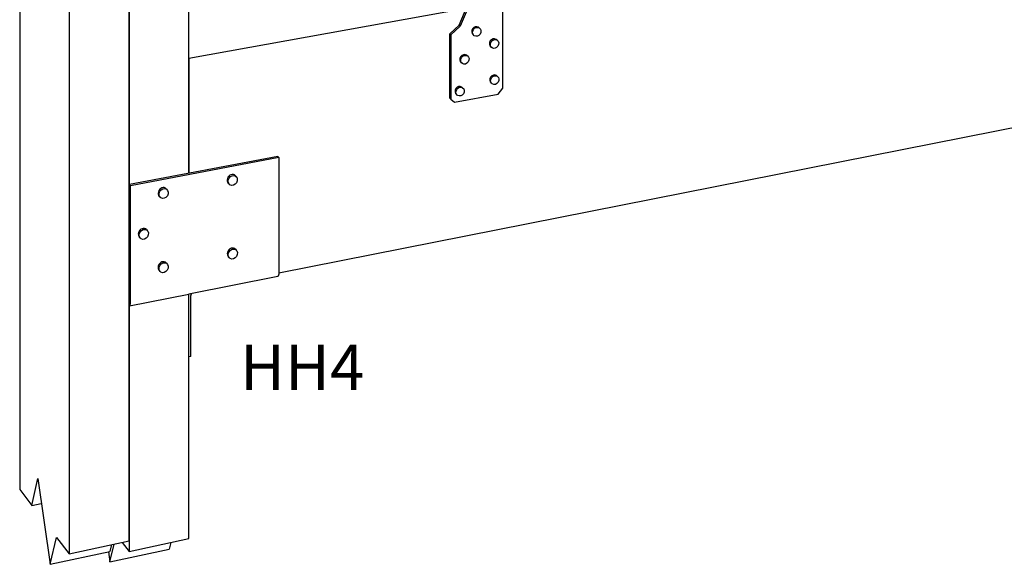
# Model space of a CAD drawing. Units: inches. Extents: x -27.975 to -27.613, y 239.487 to 239.793.
# Drawn here: x -27.946 to -27.745, y 239.487 to 239.598 of the extents above; entities that cross this region are included whole.
import ezdxf

# ---------------------------------------------------------------- set-up
doc = ezdxf.new("R2010")
doc.units = ezdxf.units.IN
doc.header["$LTSCALE"] = 0.1
doc.header["$MEASUREMENT"] = 0
doc.layers.add('A-ANNO-TEXT', color=2, linetype='Continuous', lineweight=9)

msp = doc.modelspace()

# ---------------------------------------------------------------- linework, layer by layer
for p, q in [((-27.91126615795014, 239.5669467782644), (-27.91126615795014, 239.6775689704168)), ((-27.92336896786657, 239.4922326486023), (-27.92336896786657, 239.6757843919758)), ((-27.92336896786657, 239.6757843919758), (-27.92336896786657, 239.4900782814354)), ((-27.9456343848388, 239.672503141816), (-27.9456343848388, 239.50265003229)), ((-27.93558173363096, 239.6739836003713), (-27.93558173363096, 239.489598059404)), ((-27.85630268125892, 239.5970256070948), (-27.84849619574079, 239.6151614563004)), ((-27.84828390936872, 239.6149803764624), (-27.85609286269796, 239.5968367794001)), ((-27.85485834320531, 239.6003810603369), (-27.91124596923095, 239.5902263711542)), ((-27.84739199996472, 239.5842411458329), (-27.84739199996472, 239.599692780549)), ((-27.85817281528541, 239.5952587178591), (-27.85630268125892, 239.5970256070948)), ((-27.85609286269796, 239.5968367794001), (-27.85796359066143, 239.5950690527774)), ((-27.85630268125892, 239.5970256070948), (-27.85609286269796, 239.5968367794001)), ((-27.85217681358702, 239.5964465518973), (-27.85235979113239, 239.5965917052741)), ((-27.85817281528541, 239.5821985623189), (-27.85817281528541, 239.5952587178591)), ((-27.85817281528541, 239.5952587178591), (-27.85796359066143, 239.5950690527774)), ((-27.85796359066143, 239.5950690527774), (-27.85796359066143, 239.5820037037147)), ((-27.85329396583567, 239.5949493280692), (-27.853415985491, 239.5950442246414)), ((-27.84856890164068, 239.5939730605635), (-27.84875187918605, 239.5941182139402)), ((-27.84968605388933, 239.5924758367354), (-27.84980807354466, 239.5925707333075)), ((-27.91124596923095, 239.5902263711542), (-27.91124596923095, 239.5669252144975)), ((-27.85459986826067, 239.590765576497), (-27.85478284580604, 239.5909107298737)), ((-27.89296248296495, 239.5466566011706), (-27.67959557722094, 239.5888429064169)), ((-27.85571702050931, 239.5892683526689), (-27.85583904016465, 239.589363249241)), ((-27.84851264952969, 239.5866365752559), (-27.84869562707506, 239.5867817286327)), ((-27.85556558342499, 239.5843024007542), (-27.85574856097036, 239.5844475541309)), ((-27.84962980177833, 239.5851393514278), (-27.84975182143367, 239.5852342479999)), ((-27.84834953126489, 239.5830146196497), (-27.84739199996472, 239.5842411458329)), ((-27.85796359066143, 239.5820037037147), (-27.85817281528541, 239.5821985623189)), ((-27.85724008333074, 239.5813504806906), (-27.84834953126489, 239.5830146196497)), ((-27.85668273567368, 239.5828051769261), (-27.85680475532901, 239.5829000734982)), ((-27.85796359066143, 239.5820037037147), (-27.85724008333074, 239.5813504806906)), ((-27.89315707244436, 239.5702962036774), (-27.92327555268373, 239.564609534485)), ((-27.89295913660835, 239.5700939313861), (-27.92312675996772, 239.5643952636825)), ((-27.89315707244436, 239.5702962036774), (-27.89295913660835, 239.5700939313861)), ((-27.89295913660835, 239.5700939313861), (-27.89295913660835, 239.5466495179877)), ((-27.90177893371996, 239.5664295401578), (-27.90161489284575, 239.5662504388704)), ((-27.92312675996772, 239.5643952636825), (-27.92331465073023, 239.5646021523843)), ((-27.92331465073023, 239.5646021523843), (-27.92331465073023, 239.5399683426574)), ((-27.92312675996772, 239.5406847723411), (-27.92312675996772, 239.5643952636825)), ((-27.90323992340022, 239.5649107958524), (-27.90306054993471, 239.5647164323981)), ((-27.91728452293944, 239.5622491264961), (-27.91710514947392, 239.5620547630418)), ((-27.91582353325917, 239.5637678708015), (-27.91565949238496, 239.5635887695142)), ((-27.91985879513869, 239.5554652768769), (-27.91969475426448, 239.5552861755895)), ((-27.92131978481896, 239.5539465325715), (-27.92114041135344, 239.5537521691172)), ((-27.90175889650541, 239.551472367591), (-27.9015948556312, 239.5512932663037)), ((-27.91582938524646, 239.5487047137357), (-27.91566534437225, 239.5485256124483)), ((-27.90321988618567, 239.5499536232856), (-27.90304051272016, 239.5497592598313)), ((-27.91729037492673, 239.5471859694303), (-27.91711100146122, 239.546991605976)), ((-27.89306358777942, 239.546040196531), (-27.89313818381613, 239.5459497709215)), ((-27.89300677598039, 239.5461937660953), (-27.89306358777942, 239.546040196531)), ((-27.89297123202409, 239.5464011007872), (-27.89300677598039, 239.5461937660953)), ((-27.89295913660835, 239.5466495179877), (-27.89297123202409, 239.5464011007872)), ((-27.89317111211216, 239.5459552161832), (-27.91122337623046, 239.5423814903376)), ((-27.89313818381613, 239.5459497709215), (-27.89322599357349, 239.5459279918712)), ((-27.92331465073023, 239.5399683426574), (-27.9112106655685, 239.5423646021272)), ((-27.91124096735013, 239.542396903088), (-27.91131024198928, 239.5421718804513)), ((-27.91126615795014, 239.4926988487603), (-27.91126615795014, 239.5423481912125)), ((-27.9112106655685, 239.5423646021272), (-27.91124335637182, 239.5423541536673)), ((-27.91124335637182, 239.5423541536673), (-27.91124335637182, 239.5423541536673)), ((-27.91085001998051, 239.5420009601704), (-27.91070306872229, 239.5424090433133)), ((-27.91070306872229, 239.5424090433133), (-27.91061236868854, 239.5425037366671)), ((-27.92325115239937, 239.5400273245319), (-27.92319858694947, 239.5401340061329)), ((-27.92319858694947, 239.5401340061329), (-27.92315929139608, 239.5402837273022)), ((-27.92315929139608, 239.5402837273022), (-27.92313499403856, 239.5404699315301)), ((-27.92313499403856, 239.5404699315301), (-27.92312675996772, 239.5406847723411)), ((-27.91085001998051, 239.5296736600691), (-27.91085001998051, 239.5420009601704)), ((-27.92331465073023, 239.5399683426574), (-27.92325115239937, 239.5400273245319)), ((-27.91085001998051, 239.5296736600691), (-27.91126779359747, 239.5295889598236)), ((-27.94316368576091, 239.4994421723227), (-27.94191787019026, 239.5048795909103)), ((-27.94191787019026, 239.5048795909103), (-27.93940500974083, 239.4874670425326)), ((-27.9456343848388, 239.50265003229), (-27.94316368576091, 239.4994421723227)), ((-27.94316368576103, 239.4994421723227), (-27.94128252611331, 239.4998400103048)), ((-27.93940500974083, 239.4874670425326), (-27.93813784393269, 239.4929168139954)), ((-27.93813784393269, 239.4929168139954), (-27.93558173363073, 239.489598059404)), ((-27.93558173363096, 239.489598059404), (-27.92336896786657, 239.4922326486023)), ((-27.92336896786657, 239.4900782814354), (-27.91126615795014, 239.4926988487603)), ((-27.93940500974083, 239.4874670425326), (-27.92727869084269, 239.4900888398245)), ((-27.92757978925324, 239.4899834907959), (-27.92727869084292, 239.4879527460923)), ((-27.92727869084292, 239.4879527460923), (-27.92641351093987, 239.491575866965)), ((-27.92695168585963, 239.4914597696077), (-27.92727869084269, 239.4900888398245)), ((-27.92727869084269, 239.4879527460923), (-27.9152606275664, 239.4905606725451)), ((-27.92482595707039, 239.491918340763), (-27.92336896786657, 239.4900782814354)), ((-27.91493156958707, 239.491905193565), (-27.9152606275664, 239.4905606725451))]:
    msp.add_line(p, q)
for centre, major_axis, ratio, start_param, end_param in [((-27.85287115946063, 239.5958063791273), (0.0005113683282374382, 0.000785326146808529), 0.8723347715512787, 6.283185307179586, 9.374994011762224), ((-27.84926324751429, 239.5933328877934), (0.0005113683282374382, 0.000785326146808529), 0.8723347715512787, 6.283185307179586, 9.374994011762224), ((-27.85529421413428, 239.5901254037269), (0.0005113683282374382, 0.000785326146808529), 0.8723347715512787, 6.283185307179586, 9.374994011762224), ((-27.8492069954033, 239.5859964024858), (0.0005113683282374382, 0.000785326146808529), 0.8723347715512787, 6.283185307179586, 9.374994011762224), ((-27.8562599292986, 239.5836622279841), (0.0005113683282374382, 0.000785326146808529), 0.8723347715512787, 6.283185307179586, 9.374994011762224), ((-27.9025062974844, 239.5656666003655), (0.0005650996256250096, 0.0009005095687939501), 0.835883748071625, 6.043960374607734, 9.228302115647939), ((-27.91655089702361, 239.5630049310093), (0.0005650996256250096, 0.0009005095687939501), 0.835883748071625, 6.043960374607734, 9.228302115647939), ((-27.92058615890313, 239.5547023370846), (0.0005650996256250096, 0.0009005095687939501), 0.835883748071625, 6.043960374607734, 9.228302115647939), ((-27.90248626026985, 239.5507094277988), (0.0005650996256250096, 0.0009005095687939501), 0.835883748071625, 6.043960374607734, 9.228302115647939), ((-27.9165567490109, 239.5479417739434), (0.0005650996256250096, 0.0009005095687939501), 0.835883748071625, 6.043960374607734, 9.228302115647939)]:
    msp.add_ellipse(centre, major_axis=major_axis, ratio=ratio, start_param=start_param, end_param=end_param)
for centre, major_axis, ratio in [((-27.85268818191526, 239.5956612257505), (0.0005113683282374382, 0.000785326146808529), 0.8723347715512787), ((-27.84908026996892, 239.5931877344167), (0.0005113683282374382, 0.000785326146808529), 0.8723347715512787), ((-27.85511123658891, 239.5899802503502), (0.0005113683282374382, 0.000785326146808529), 0.8723347715512787), ((-27.84902401785793, 239.5858512491091), (0.0005113683282374382, 0.000785326146808529), 0.8723347715512787), ((-27.85607695175323, 239.5835170746074), (0.0005113683282374382, 0.000785326146808529), 0.8723347715512787), ((-27.90231626402605, 239.5654596709301), (0.0005650996256250096, 0.0009005095687939501), 0.835883748071625), ((-27.91636086356526, 239.5627980015739), (0.0005650996256250096, 0.0009005095687939502), 0.8358837480716249), ((-27.92039612544478, 239.5544954076492), (0.0005650996256250096, 0.0009005095687939501), 0.835883748071625), ((-27.90229622681149, 239.5505024983634), (0.0005650996256250096, 0.0009005095687939501), 0.835883748071625), ((-27.91636671555255, 239.547734844508), (0.0005650996256250096, 0.0009005095687939501), 0.835883748071625)]:
    msp.add_ellipse(centre, major_axis=major_axis, ratio=ratio)

# ---------------------------------------------------------------- texts
at = {"layer": 'A-ANNO-TEXT', "color": 7, "insert": (-27.88820905235409, 239.5320774565874), "char_height": 0.009216, "width": 0.05783320729585058, "attachment_point": 2, "line_spacing_factor": 0.9385317878468564}
msp.add_mtext('\\A1;{\\fArial|b1|i0|c0|p34;HH4}', dxfattribs=at)

doc.saveas('drawing.dxf')
